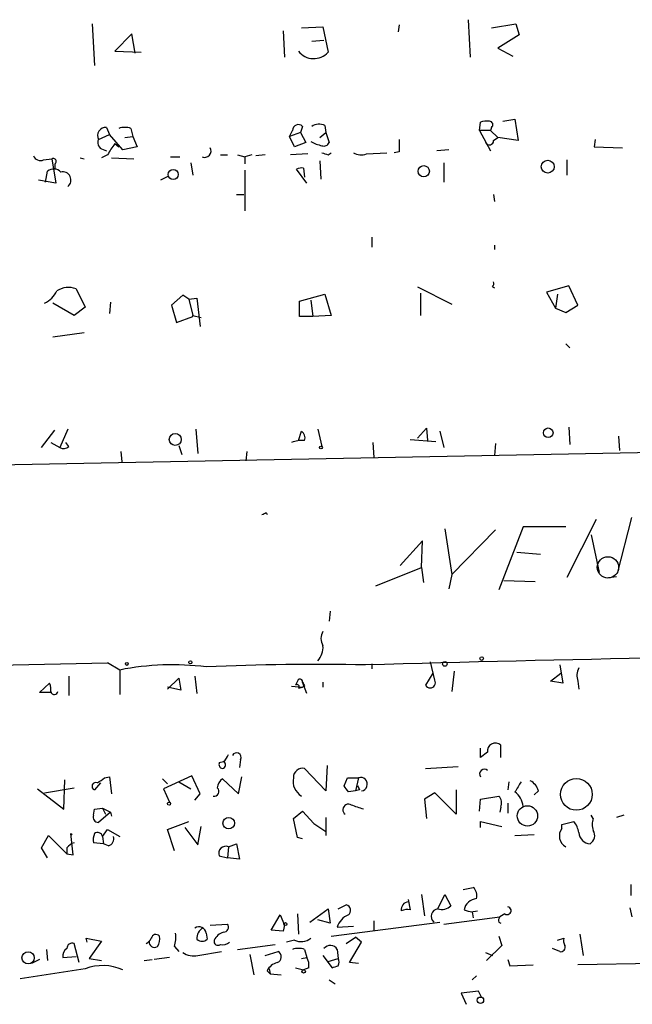
# Model space of a CAD drawing. Extents: x 14 to 757, y 0 to 940.
# Drawn here: x 254 to 305, y 359 to 441 of the extents above; entities that cross this region are included whole.
import ezdxf

# ---------------------------------------------------------------- set-up
doc = ezdxf.new("R2010")
doc.units = 0
doc.header["$MEASUREMENT"] = 0
doc.layers.add('MAIN', color=5, linetype='CONTINUOUS')

msp = doc.modelspace()

# ---------------------------------------------------------------- linework, layer by layer
at = {"layer": 'MAIN'}
for p, q in [((290.9147, 440.6054), (291.084, 437.4728)), ((259.588, 440.2668), (259.7573, 436.7954)), ((277.0293, 439.9281), (278.8073, 440.0128)), ((278.8073, 440.0128), (279.2307, 437.8961)), ((285.1573, 440.1821), (285.0727, 439.5894)), ((292.862, 439.9281), (294.894, 440.2668)), ((294.894, 440.2668), (295.148, 439.3354)), ((262.89, 439.4201), (261.4507, 437.9808)), ((263.144, 437.8114), (262.89, 439.4201)), ((275.5053, 439.6741), (275.59, 437.4728)), ((295.148, 439.3354), (293.37, 438.2348)), ((277.876, 438.8274), (278.892, 438.9121)), ((293.37, 438.2348), (294.64, 437.5574)), ((261.4507, 437.9808), (263.652, 437.8961)), ((260.7733, 431.6308), (261.0273, 431.0381)), ((262.8053, 431.5461), (262.9747, 430.8688)), ((277.114, 431.7154), (276.9447, 431.2074)), ((278.9767, 431.8001), (279.0613, 431.2074)), ((291.846, 431.3768), (291.9307, 432.0541)), ((292.862, 431.6308), (292.7773, 431.3768)), ((293.7933, 432.1388), (294.8093, 432.3081)), ((294.8093, 432.3081), (295.0633, 430.5301)), ((260.096, 430.6148), (261.0273, 431.0381)), ((262.128, 429.7681), (261.0273, 431.0381)), ((262.2973, 430.7841), (262.9747, 430.8688)), ((262.9747, 430.8688), (263.3133, 430.0221)), ((276.0133, 430.8688), (276.2673, 431.3768)), ((276.9447, 431.2074), (276.0133, 430.8688)), ((276.4367, 430.0221), (276.0133, 430.8688)), ((276.9447, 431.2074), (277.368, 430.3608)), ((278.5533, 430.7841), (279.0613, 431.2074)), ((279.0613, 431.2074), (279.3153, 430.3608)), ((292.7773, 431.3768), (291.846, 431.3768)), ((291.846, 431.3768), (292.7773, 429.6834)), ((292.7773, 431.3768), (293.37, 430.7841)), ((293.0313, 430.5301), (293.37, 430.7841)), ((295.0633, 430.5301), (293.37, 430.7841)), ((261.4507, 430.2761), (261.7893, 430.0221)), ((263.3133, 430.0221), (262.128, 429.7681)), ((277.368, 430.3608), (276.4367, 430.0221)), ((301.498, 430.6148), (301.4133, 430.0221)), ((301.4133, 430.0221), (303.784, 429.9374)), ((258.572, 429.0908), (258.9107, 429.0061)), ((260.35, 429.8528), (260.7733, 429.6834)), ((260.858, 429.3448), (260.35, 429.0908)), ((261.1967, 429.0908), (263.0593, 429.0061)), ((266.1073, 429.1754), (266.8693, 429.1754)), ((270.256, 429.3448), (270.8487, 429.3448)), ((271.6953, 429.3448), (272.288, 429.1754)), ((272.8807, 429.3448), (272.288, 429.1754)), ((272.288, 429.1754), (272.288, 428.5828)), ((273.9813, 429.3448), (273.2193, 429.2601)), ((277.5373, 429.4294), (276.098, 429.3448)), ((279.2307, 429.3448), (279.4847, 429.5141)), ((282.448, 429.4294), (284.1413, 429.5141)), ((285.1573, 429.5988), (284.734, 429.5141)), ((289.306, 429.7681), (288.29, 429.6834)), ((255.524, 428.9214), (256.2013, 429.0061)), ((256.2013, 429.0061), (256.54, 426.9741)), ((256.4553, 428.5828), (256.4553, 428.1594)), ((267.8007, 428.6674), (267.97, 427.6514)), ((278.5533, 428.8368), (278.638, 427.3128)), ((288.8827, 428.6674), (288.8827, 427.0588)), ((299.1273, 428.9214), (299.1273, 427.6514)), ((255.6933, 427.0588), (255.8627, 427.9901)), ((265.938, 427.5668), (265.2607, 427.2281)), ((272.288, 428.0748), (272.288, 424.6881)), ((277.4527, 426.9741), (276.606, 428.1594)), ((277.1987, 428.2441), (277.2833, 427.4821)), ((256.54, 426.9741), (255.1007, 427.2281)), ((271.6107, 426.0428), (272.2033, 426.0428)), ((293.0313, 426.0428), (293.116, 425.4501)), ((282.8713, 422.4868), (282.8713, 421.6401)), ((293.116, 421.8094), (293.116, 421.4708)), ((299.2967, 418.4228), (297.434, 417.9148)), ((300.0587, 416.8141), (299.2967, 418.4228)), ((258.2333, 418.1688), (258.9953, 416.6448)), ((267.1233, 417.6608), (266.192, 416.8141)), ((267.6313, 417.3221), (267.1233, 417.6608)), ((276.86, 417.1528), (278.9767, 417.7454)), ((278.9767, 417.7454), (279.4847, 415.9674)), ((286.6813, 418.3381), (289.56, 416.8988)), ((286.9353, 417.8301), (286.9353, 415.9674)), ((292.9467, 418.3381), (293.116, 418.2534)), ((297.434, 417.9148), (298.196, 416.5601)), ((298.3653, 417.7454), (298.196, 416.5601)), ((258.064, 415.9674), (256.286, 416.9834)), ((261.112, 417.0681), (261.0273, 416.1368)), ((266.192, 416.8141), (266.6153, 415.3748)), ((267.6313, 417.3221), (268.3087, 417.4068)), ((267.6313, 417.3221), (267.97, 415.9674)), ((268.3087, 417.4068), (268.5627, 415.0361)), ((276.86, 415.8828), (276.86, 417.1528)), ((277.7913, 417.2374), (277.9607, 415.8828)), ((299.0427, 416.2214), (300.0587, 416.8141)), ((258.9953, 416.6448), (258.064, 415.9674)), ((267.97, 415.9674), (268.6473, 415.7981)), ((267.97, 415.8828), (267.97, 415.9674)), ((279.4847, 415.9674), (277.9607, 415.8828)), ((298.196, 416.5601), (299.0427, 416.2214)), ((266.6153, 415.3748), (267.97, 415.8828)), ((277.9607, 415.8828), (276.86, 415.8828)), ((256.286, 414.1894), (258.9107, 414.5281)), ((299.0427, 413.5968), (299.3813, 413.2581)), ((255.3547, 404.9608), (256.4553, 406.4001)), ((257.556, 406.4848), (256.8787, 404.9608)), ((268.224, 406.4848), (268.3933, 404.4528)), ((276.7753, 405.5534), (277.0293, 406.3154)), ((278.384, 406.4848), (278.7227, 405.0454)), ((286.6813, 405.7228), (287.4433, 406.5694)), ((287.4433, 406.5694), (287.528, 405.5534)), ((288.544, 406.3154), (288.8827, 404.9608)), ((299.2967, 406.6541), (299.3813, 405.2148)), ((256.1167, 405.3841), (256.8787, 404.9608)), ((256.1167, 405.3841), (256.8787, 404.9608)), ((257.6407, 405.0454), (257.3867, 405.3841)), ((282.956, 405.3841), (283.0407, 404.1141)), ((286.0887, 405.6381), (288.2053, 405.4688)), ((293.2007, 405.2994), (293.116, 404.2834)), ((303.4453, 405.8921), (303.53, 404.7068)), ((200.3213, 402.5054), (308.61, 404.6221)), ((261.9587, 404.6221), (262.0433, 403.7754)), ((266.7847, 405.1301), (267.0387, 404.3681)), ((272.4573, 404.6221), (272.3727, 403.8601)), ((274.066, 399.5421), (274.1507, 399.3728)), ((301.5827, 398.9494), (299.1273, 394.1234)), ((303.3607, 394.4621), (304.546, 399.1188)), ((288.9673, 398.1874), (289.56, 394.3774)), ((293.2007, 398.1028), (289.56, 394.3774)), ((295.4867, 398.3568), (293.4547, 393.1074)), ((299.0427, 398.3568), (295.4867, 398.3568)), ((287.1047, 397.1714), (285.242, 395.1394)), ((287.02, 394.9701), (287.1047, 397.1714)), ((301.1593, 397.6794), (301.8367, 394.5468)), ((294.9787, 396.2401), (296.926, 396.0708)), ((283.21, 393.4461), (287.02, 394.9701)), ((287.02, 394.9701), (287.1893, 393.7001)), ((289.56, 394.3774), (289.306, 393.1921)), ((293.878, 393.8694), (296.5027, 393.7848)), ((302.5987, 394.1234), (303.276, 394.2081)), ((279.4, 391.3294), (279.3153, 390.4828)), ((167.7247, 385.1488), (260.858, 387.0114)), ((261.874, 386.4188), (260.858, 387.0114)), ((261.874, 386.4188), (261.874, 384.3868)), ((282.8713, 386.9268), (282.8713, 386.5034)), ((288.1207, 385.5721), (287.782, 387.0961)), ((298.5347, 386.8421), (298.7887, 385.3181)), ((257.6407, 385.9108), (257.6407, 384.3021)), ((265.8533, 384.8101), (266.7847, 385.7414)), ((266.7847, 385.7414), (266.954, 384.7254)), ((268.1393, 385.9108), (268.3087, 384.4714)), ((287.9513, 386.1648), (287.3587, 385.1488)), ((289.7293, 386.3341), (289.56, 384.6408)), ((297.7727, 385.4874), (298.6193, 386.1648)), ((255.1853, 384.5561), (256.032, 385.3181)), ((266.954, 384.7254), (265.8533, 384.9794)), ((276.1827, 385.0641), (277.114, 384.9794)), ((276.6907, 385.4874), (276.5213, 385.1488)), ((276.7753, 384.8948), (277.114, 384.9794)), ((277.4527, 384.4714), (277.114, 385.4028)), ((277.2833, 385.0641), (277.114, 384.9794)), ((278.8073, 385.4028), (278.8073, 384.9794)), ((298.7887, 385.3181), (297.7727, 385.4874)), ((300.0587, 385.4874), (300.1433, 384.8101)), ((256.2013, 384.5561), (255.1853, 384.5561)), ((291.9307, 379.1374), (291.9307, 379.8994)), ((293.624, 379.1374), (293.624, 380.1534)), ((292.5233, 379.5608), (291.9307, 379.1374)), ((270.1713, 378.7141), (270.51, 378.7988)), ((271.9493, 378.9681), (271.8647, 378.2908)), ((279.146, 378.4601), (279.0613, 376.3434)), ((287.3587, 378.2061), (290.068, 378.3754)), ((260.604, 377.4441), (261.0273, 377.5288)), ((261.0273, 377.5288), (261.1967, 376.0894)), ((267.8853, 377.6134), (265.5147, 376.5128)), ((268.5627, 376.0894), (267.8853, 377.6134)), ((271.78, 376.0894), (272.034, 377.5288)), ((279.0613, 376.3434), (277.2833, 378.2061)), ((280.5853, 376.7668), (280.8393, 377.4441)), ((280.8393, 377.4441), (281.7707, 377.4441)), ((281.7707, 377.4441), (281.5167, 376.3434)), ((255.6087, 376.1741), (258.064, 376.5974)), ((257.2173, 374.8194), (257.302, 377.2748)), ((260.2653, 377.0208), (259.7573, 376.4281)), ((265.43, 377.3594), (265.8533, 376.9361)), ((266.7847, 377.1054), (267.8007, 376.5128)), ((270.4253, 377.3594), (271.78, 376.0894)), ((294.3013, 377.1054), (294.2167, 376.4281)), ((255.016, 376.5128), (257.2173, 374.8194)), ((265.5147, 376.5128), (266.0227, 375.4121)), ((268.1393, 375.5814), (268.5627, 376.0894)), ((281.5167, 376.3434), (280.924, 376.2588)), ((281.8553, 376.4281), (281.5167, 376.3434)), ((288.1207, 376.1741), (287.274, 375.6661)), ((289.8987, 374.3961), (288.1207, 376.1741)), ((289.8987, 376.4281), (289.8987, 374.3961)), ((291.9307, 375.6661), (293.4547, 375.9201)), ((296.7567, 376.3434), (296.418, 376.0048)), ((287.274, 375.6661), (287.4433, 374.0574)), ((291.846, 374.6501), (291.9307, 375.6661)), ((293.624, 374.9888), (293.5393, 374.5654)), ((294.2167, 375.3274), (294.2167, 374.4808)), ((259.6727, 374.3114), (259.7573, 374.8194)), ((259.7573, 374.8194), (260.4347, 374.9041)), ((261.112, 374.5654), (260.096, 373.7188)), ((260.4347, 374.9041), (261.112, 374.5654)), ((260.4347, 374.9041), (260.6887, 374.3961)), ((261.112, 374.5654), (261.1967, 374.2268)), ((276.352, 374.0574), (277.114, 374.6501)), ((277.114, 374.6501), (278.0453, 373.6341)), ((279.0613, 374.1421), (279.0613, 372.6181)), ((301.3287, 374.0574), (301.1593, 374.3114)), ((303.8687, 374.3114), (303.276, 374.1421)), ((265.8533, 373.1261), (267.6313, 373.8034)), ((267.2927, 373.2954), (268.3933, 371.8561)), ((268.3933, 371.8561), (268.6473, 373.3801)), ((276.6907, 372.4488), (276.352, 374.0574)), ((278.0453, 373.6341), (279.0613, 372.9568)), ((291.9307, 373.2954), (291.9307, 373.8034)), ((291.9307, 373.8034), (293.7087, 373.3801)), ((298.704, 373.5494), (299.72, 373.8034)), ((298.704, 373.2108), (298.704, 373.5494)), ((255.3547, 371.6021), (255.9473, 372.6181)), ((255.9473, 372.6181), (257.4713, 371.0941)), ((257.9793, 371.0094), (257.81, 372.7874)), ((257.81, 372.7874), (257.8947, 372.7028)), ((260.4347, 372.5334), (260.858, 373.1261)), ((260.4347, 372.5334), (260.5193, 371.9408)), ((260.858, 373.1261), (261.874, 372.5334)), ((266.446, 371.3481), (265.8533, 373.1261)), ((294.8093, 372.6181), (296.418, 372.7028)), ((260.5193, 371.9408), (259.6727, 372.0254)), ((260.9427, 371.7714), (260.5193, 371.9408)), ((270.9333, 371.6868), (270.8487, 370.7554)), ((270.9333, 371.6868), (271.6107, 371.9408)), ((271.6107, 371.9408), (271.8647, 370.6708)), ((277.114, 372.3641), (276.6907, 372.4488)), ((255.8627, 370.7554), (255.3547, 371.6021)), ((257.4713, 371.6021), (257.4713, 371.0941)), ((257.4713, 371.0941), (257.9793, 371.0094)), ((270.1713, 370.9248), (270.8487, 370.7554)), ((271.8647, 370.6708), (270.8487, 370.7554)), ((304.4613, 368.5541), (304.4613, 367.6228)), ((287.02, 367.7074), (287.274, 365.9294)), ((288.3747, 366.5221), (288.9673, 367.7074)), ((288.9673, 367.7074), (289.4753, 366.7761)), ((290.4913, 368.1308), (291.338, 368.3001)), ((280.0773, 366.5221), (280.7547, 366.8608)), ((285.9193, 367.2841), (286.0887, 366.4374)), ((274.4893, 364.7441), (275.2513, 366.0141)), ((275.2513, 366.0141), (275.59, 365.1674)), ((276.6907, 366.0988), (276.7753, 364.4054)), ((277.7067, 365.4214), (279.2307, 366.5221)), ((279.2307, 366.5221), (279.4, 365.3368)), ((291.1687, 366.2681), (291.6767, 366.3528)), ((291.2533, 366.2681), (291.338, 365.7601)), ((293.9627, 366.0988), (293.5393, 365.8448)), ((304.3767, 366.6068), (304.546, 365.8448)), ((269.4093, 365.1674), (270.8487, 365.2521)), ((275.59, 365.1674), (275.5053, 364.6594)), ((279.4, 365.3368), (278.384, 365.5908)), ((279.4847, 364.2361), (288.544, 365.4214)), ((283.0407, 365.5061), (283.0407, 364.6594)), ((288.8827, 365.2521), (293.5393, 365.8448)), ((293.4547, 365.4214), (293.624, 365.3368)), ((269.0707, 364.4901), (269.1553, 363.9821)), ((275.5053, 364.6594), (274.4893, 364.7441)), ((279.9927, 364.9981), (281.3473, 365.0828)), ((300.228, 364.4054), (300.482, 362.6274)), ((258.4873, 362.0348), (258.064, 363.6434)), ((259.1647, 363.7281), (259.08, 364.0668)), ((259.08, 364.0668), (260.35, 363.8128)), ((260.35, 363.8128), (259.334, 362.3734)), ((271.6953, 363.1354), (274.828, 363.5588)), ((276.4367, 363.8974), (275.7593, 363.7281)), ((280.7547, 363.6434), (281.5167, 364.1514)), ((281.0087, 362.0348), (282.0247, 363.7281)), ((282.0247, 363.7281), (281.5167, 364.1514)), ((293.7087, 363.4741), (292.4387, 362.2041)), ((293.4547, 364.2361), (293.7087, 363.4741)), ((298.3653, 363.8974), (298.8733, 364.0668)), ((255.778, 363.1354), (255.8627, 362.2041)), ((266.446, 363.3894), (266.7847, 362.9661)), ((268.3933, 362.6274), (270.3407, 362.9661)), ((272.7113, 362.7121), (273.05, 361.0188)), ((273.9813, 362.6274), (275.082, 362.9661)), ((277.2833, 363.1354), (277.4527, 362.4581)), ((278.8073, 362.6274), (279.5693, 361.6114)), ((279.9927, 363.1354), (280.0773, 362.3734)), ((292.354, 362.8814), (292.9467, 362.6274)), ((298.5347, 362.9661), (297.942, 363.2201)), ((255.1853, 362.2888), (254.508, 361.9501)), ((257.1327, 362.4581), (258.2333, 362.5428)), ((259.334, 362.3734), (260.35, 362.2041)), ((263.906, 362.2041), (264.5833, 362.2888)), ((266.0227, 362.4581), (264.7527, 362.2888)), ((277.0293, 362.3734), (277.4527, 362.4581)), ((279.2307, 362.1194), (280.0773, 362.3734)), ((281.7707, 361.9501), (281.0087, 362.0348)), ((294.2167, 362.2888), (294.386, 361.7808)), ((294.386, 361.7808), (296.3333, 361.8654)), ((322.834, 362.2041), (300.0587, 361.8654)), ((258.9953, 361.5268), (253.5767, 360.6801)), ((274.1507, 361.3574), (274.4047, 361.1034)), ((274.32, 361.5268), (274.4047, 361.1034)), ((274.4047, 361.1034), (275.336, 361.0188)), ((276.5213, 361.6114), (277.1987, 361.4421)), ((277.622, 361.6114), (277.1987, 361.4421)), ((279.3153, 360.5954), (279.8233, 360.2568)), ((291.592, 360.9341), (291.2533, 360.5954)), ((291.7613, 359.6641), (290.322, 359.4948)), ((290.322, 359.4948), (290.7453, 358.5634)), ((292.0153, 359.1561), (291.7613, 359.6641))]:
    msp.add_line(p, q, dxfattribs=at)
for centre, radius in [((287.2075, 427.9781), 0.4656), ((297.5418, 428.3567), 0.5366), ((266.331, 427.7089), 0.4198), ((266.4993, 405.6278), 0.4996), ((297.5791, 406.1824), 0.402), ((278.638, 404.9608), 0.1197), ((292.0364, 387.3713), 0.1496), ((262.4666, 386.9268), 0.1197), ((267.7583, 387.0538), 0.1338), ((288.9673, 386.9268), 0.1893), ((299.9247, 376.0557), 1.3251), ((265.9803, 375.2852), 0.1338), ((295.849, 374.2607), 0.8508), ((270.9548, 373.6598), 0.4798), ((275.6746, 365.2522), 0.1197), ((254.2335, 362.4334), 0.5102), ((277.1986, 361.301), 0.1411), ((291.9306, 358.9021), 0.2677)]:
    msp.add_circle(centre, radius, dxfattribs=at)
at = {"layer": 'MAIN', "color": 5}
msp.add_circle((302.5563, 394.9701), 0.8904, dxfattribs=at)
at = {"layer": 'MAIN'}
for centre, radius, start, end in [((278.038, 438.9532), 1.5937, 217.599718, 318.44916), ((260.7225, 430.9309), 0.7017, 85.848649, 206.773186), ((262.2973, 430.1065), 1.5266, 70.563296, 109.436704), ((276.7619, 431.3679), 0.4947, 44.623275, 178.969112), ((278.511, 430.6574), 1.2339, 67.826965, 120.97172), ((292.4813, 430.5706), 1.5824, 82.322568, 110.362373), ((292.6865, 431.8545), 0.2844, 308.11535, 88.750695), ((260.6041, 430.3608), 0.5681, 153.43946, 243.425927), ((270.9531, 423.5743), 11.628, 144.80566, 150.247112), ((268.9437, 429.6692), 0.5373, 246.794408, 29.943273), ((279.3677, 433.3313), 3.2884, 241.354776, 258.688359), ((278.8921, 430.5299), 0.4557, 248.179915, 338.219602), ((539.1571, 430.1068), 254.0003, 179.885409, 180.114592), ((292.6699, 430.5366), 0.3615, 209.096166, 358.969612), ((255.27, 429.5141), 0.6448, 203.197424, 293.197424), ((321.2992, 556.4218), 133.8593, 251.453817, 251.683013), ((281.9824, 430.5731), 1.2348, 239.04818, 292.151227), ((256.3283, 428.7945), 0.2468, 300.959776, 120.97172), ((256.3668, 427.3474), 0.8168, 43.090021, 128.108767), ((257.1287, 427.2473), 0.6786, 309.025055, 104.107919), ((277.0719, 427.0155), 1.2351, 84.107542, 112.160618), ((292.566, 418.6343), 0.4823, 322.11564, 15.278039), ((254.6771, 418.931), 2.1589, 295.563296, 334.436704), ((257.5885, 416.5694), 1.7245, 68.043114, 123.979419), ((276.6484, 405.7651), 0.6693, 341.559637, 55.310261), ((277.2823, 401.8977), 3.6557, 89.984327, 107.505117), ((257.2053, 405.4931), 0.6245, 238.468229, 314.202024), ((231.5767, 484.1224), 94.6529, 296.443665, 296.672875), ((279.76, 389.0434), 1.122, 148.113158, 211.882505), ((277.0725, 388.3235), 1.7395, 318.93461, 4.196855), ((355.5508, -2204.9449), 2592.8201, 90.5078177, 91.6175021), ((266.243, 364.71), 22.1441, 82.663556, 101.379045), ((278.209, 191.0962), 195.79, 88.784199, 92.675195), ((301.2018, 385.9531), 1.2344, 149.040224, 202.166027), ((276.9024, 385.4452), 0.2158, 348.66924, 168.726505), ((254.5485, 384.7675), 1.5824, 352.322568, 20.362373), ((276.6483, 385.0218), 0.1796, 315, 135), ((361.8436, 427.5434), 94.6305, 206.443636, 206.6729), ((287.7397, 385.3604), 0.4358, 209.046943, 29.058434), ((256.3981, 384.703), 0.3174, 207.566031, 348.697149), ((293.1782, 379.6629), 0.6628, 47.733289, 188.861176), ((269.8332, 379.7297), 1.1509, 306.018589, 342.906421), ((271.6106, 379.1374), 0.3786, 333.441716, 153.421413), ((270.4959, 378.5589), 0.3598, 154.446281, 258.683821), ((270.3935, 378.513), 0.3086, 275.915695, 67.822829), ((277.1072, 377.4712), 0.7557, 76.524615, 182.055151), ((256.5, 382.5638), 6.5616, 302.352853, 308.715993), ((277.6971, 377.1294), 1.3814, 166.831915, 241.091629), ((281.9365, 376.9027), 0.5662, 278.961579, 107.026845), ((292.2476, 377.7587), 0.3916, 45.248301, 215.959588), ((259.8844, 376.7244), 0.3224, 66.82241, 246.782742), ((269.7586, 376.2958), 0.3876, 255.766569, 51.095458), ((271.0449, 376.5166), 1.046, 126.322154, 175.569787), ((153.7431, 291.8301), 152.6538, 33.578089, 33.807251), ((366.4156, 418.9074), 94.6305, 206.443636, 206.6729), ((506.7352, 249.669), 246.8554, 148.919682, 149.148841), ((295.5012, 376.0332), 1.2933, 13.878289, 63.448818), ((292.8407, 375.3274), 0.8534, 336.622441, 43.988752), ((293.7644, 374.8754), 1.7337, 6.558079, 52.935775), ((280.924, 374.7771), 0.4579, 56.309932, 236.309933), ((197.0085, 120.9813), 267.7505, 71.448768, 71.677944), ((260.1066, 374.1739), 0.4552, 162.416941, 268.665732), ((297.8377, 372.386), 2.3563, 11.905565, 36.980293), ((302.8098, 373.5494), 1.5658, 161.068631, 198.931369), ((261.2391, 372.2372), 1.5807, 159.629778, 187.700518), ((260.0198, 372.4572), 0.4218, 10.406893, 128.483743), ((260.7552, 372.3741), 0.6312, 287.280921, 14.617437), ((299.555, 372.6003), 1.0473, 144.344672, 240.715853), ((301.117, 372.9145), 0.9746, 182.493383, 267.51249), ((300.6663, 372.6147), 0.788, 301.216895, 32.788529), ((258.402, 370.9255), 1.1507, 107.082228, 143.983609), ((270.7075, 371.1506), 0.5818, 67.16348, 202.83652), ((290.689, 367.6228), 0.938, 344.289525, 46.222366), ((280.6277, 366.3951), 0.4827, 307.87186, 74.745922), ((286.0041, 366.4374), 0.6827, 97.135426, 187.11877), ((288.7133, 367.5664), 1.0978, 252.035422, 313.955556), ((291.6827, 366.25), 1.1225, 94.634776, 170.389143), ((281.5307, 364.5231), 1.6097, 112.141807, 162.837081), ((285.8347, 365.2516), 1.2127, 77.909863, 114.764581), ((288.4649, 365.8919), 0.6366, 98.145376, 227.648218), ((291.593, 369.0667), 2.8191, 248.853781, 263.079174), ((294.1556, 366.3669), 0.3302, 234.264696, 79.336642), ((270.5099, 364.9982), 0.4234, 270.013532, 36.848245), ((293.9202, 365.5485), 0.4826, 142.120851, 195.271781), ((264.8754, 363.999), 0.3828, 38.264816, 169.79691), ((263.1861, 364.1939), 3.3577, 346.137165, 5.060949), ((268.478, 364.4223), 0.5966, 6.5258, 124.593107), ((269.2142, 364.0924), 0.9122, 115.834671, 186.94505), ((270.9034, 363.365), 1.2722, 108.013371, 155.26009), ((257.9322, 363.2013), 0.4613, 73.399492, 177.664214), ((263.7784, 364.3637), 0.7791, 292.400936, 337.599064), ((264.7527, 363.7366), 0.4302, 169.797599, 306.187964), ((264.2447, 363.982), 0.9653, 322.12814, 15.261365), ((268.732, 364.4266), 0.6138, 226.399434, 313.600566), ((270.0443, 363.7916), 0.3146, 160.349851, 312.282263), ((270.4677, 364.4053), 0.8726, 255.958979, 309.097681), ((276.9646, 365.1771), 1.3843, 247.582944, 306.670394), ((279.4147, 362.8189), 0.6589, 28.704137, 142.491847), ((298.6447, 363.3048), 0.3561, 252.007697, 28.385751), ((299.8055, 363.8976), 0.9474, 169.712462, 206.551529), ((257.8353, 362.6021), 0.7172, 120.497947, 191.582544), ((268.0548, 364.2367), 1.6445, 235.499193, 281.87843), ((274.8248, 362.52), 0.5149, 289.571495, 60.0343), ((276.7753, 361.6975), 1.525, 70.542042, 109.457958), ((275.3077, 360.7792), 1.2934, 103.885827, 153.446835), ((276.4794, 361.8232), 1.1621, 349.498468, 33.117088), ((279.6118, 362.0771), 0.5518, 327.522437, 32.477563), ((260.4556, 357.563), 4.2243, 66.677631, 110.224257), ((237.4733, 488.6961), 133.8753, 288.327124, 288.556307)]:
    msp.add_arc(centre, radius, start, end, dxfattribs=at)

doc.saveas('drawing.dxf')
